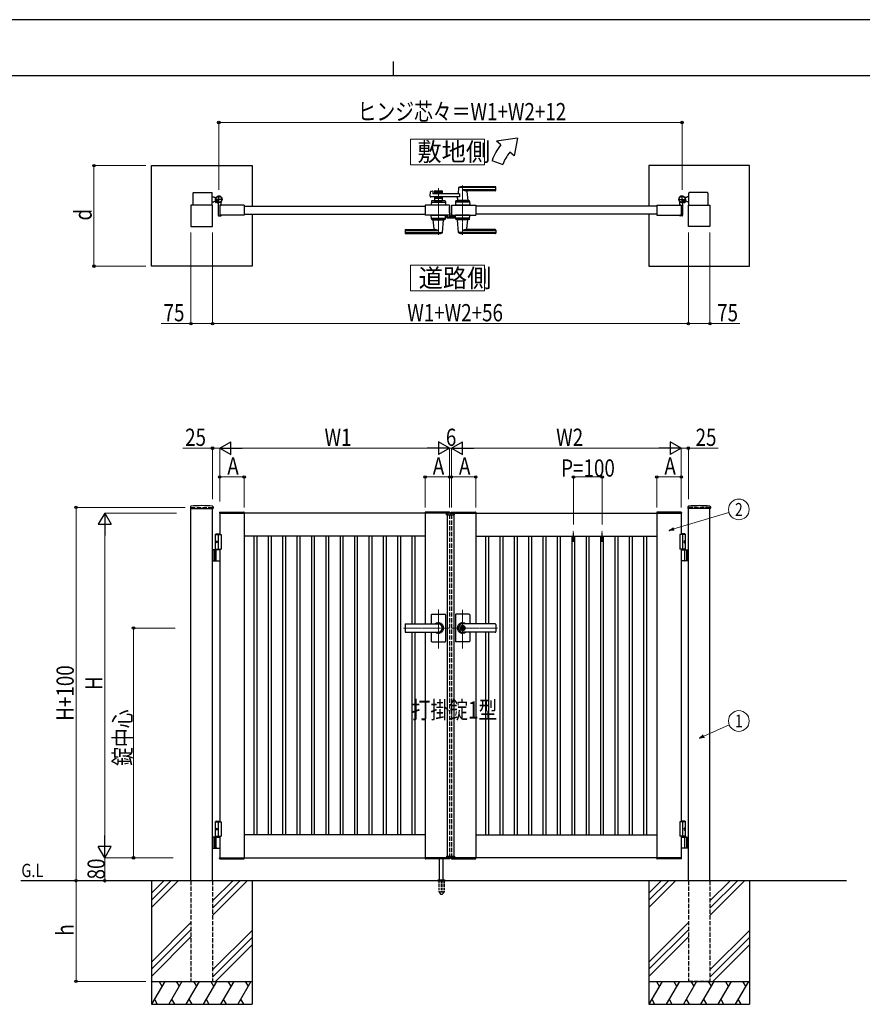
# Model space of a CAD drawing. Units: millimetres. Extents: x 0 to 8410, y 0 to 5940.
# Drawn here: x 2901 to 5833, y 2512 to 5940 of the extents above; entities that cross this region are included whole.
import ezdxf
from ezdxf.enums import TextEntityAlignment as Align

# ---------------------------------------------------------------- set-up
doc = ezdxf.new("R2010")
doc.units = ezdxf.units.MM
for name, pattern in [('YCENTER_1', [13, 10, -1, 1, -1]), ('YDOT_1', [2, 1, -1]), ('YHIDDEN_1', [4, 3, -1])]:
    doc.linetypes.add(name, pattern=pattern)
for name, color, linetype, lineweight in [('USER1', 3, 'Continuous', 13), ('YKK_12', 2, 'Continuous', 13), ('YKK_13', 4, 'Continuous', 30), ('YKK_A1', 4, 'Continuous', 30), ('YKK_D', 6, 'Continuous', 13), ('YKK_ZWAK', 7, 'Continuous', 30)]:
    doc.layers.add(name, color=color, linetype=linetype, lineweight=lineweight)
doc.styles.add('text-b', font='extslim2.shx', dxfattribs={"width": 0.8, "bigfont": 'extfont2.shx'})

msp = doc.modelspace()

# ---------------------------------------------------------------- linework, layer by layer
at = {"layer": 'USER1'}
for points in [[(4260.5, 5524.6), (4260.5, 5435.3), (4518.1, 5435.3), (4518.1, 5524.6), (4260.5, 5524.6)], [(4260.5, 5085.1), (4260.5, 4995.9), (4518.1, 4995.9), (4518.1, 5085.1), (4260.5, 5085.1)]]:
    msp.add_lwpolyline(points, dxfattribs=at)
at = {"layer": 'YKK_12', "linetype": 'YCENTER_1'}
for p, q in [((4358, 5191.5), (4358, 5353.1)), ((4442, 5362.5), (4442, 5191.5)), ((4400, 4214.3), (4400, 4224.3)), ((4358, 3751.4), (4358, 3886.9)), ((4442, 3750.7), (4442, 3885.5)), ((4236.8, 3822.3), (4397, 3822.3)), ((4563.3, 3822.3), (4403, 3822.3))]:
    msp.add_line(p, q, dxfattribs=at)
at = {"layer": 'YKK_13'}
for p, q in [((4397.1, 5289.5), (4397, 5289.5)), ((4397.1, 5267.3), (4397.1, 5289.5)), ((4386.2, 5259.5), (4386.2, 5252.1)), ((4387.7, 5259.5), (4386.2, 5259.5)), ((4388.2, 5250.1), (4412, 5250.1)), ((4397.6, 5267.3), (4397.1, 5267.3)), ((4397.1, 5264.8), (4397.1, 5260.5)), ((4399.1, 5258.2), (4399.1, 5265.8)), ((4402.1, 5256.1), (4401.1, 5256.1)), ((4411.9, 5256.1), (4402.6, 5256.1)), ((4412.5, 5256.3), (4412.4, 5256.1)), ((4413, 5256.3), (4412.5, 5256.3)), ((4414, 5252.1), (4414, 5255.3))]:
    msp.add_line(p, q, dxfattribs=at)
for centre, radius, start, end in [((4396.6, 5264.8), 0.5, 0, 25.8459), ((4396.1, 5260.5), 1, 341.8023, 0), ((4397.6, 5265.8), 1.5, 0, 90)]:
    msp.add_arc(centre, radius, start, end, dxfattribs=at)
for centre, major_axis, ratio, start_param, end_param in [((4388.2, 5252.1), (1.42, 1.42), 0.997265, 2.357564, 3.925621), ((4401.1, 5258.2), (0, -2), 0.99863, 4.712389, 6.283185), ((4402.6, 5256.1), (-0.5, 0), 0.052408, 0, 1.570796), ((4411.9, 5256.1), (-0.5, 0), 0.052408, 1.570796, 3.141593), ((4412, 5252.1), (-1.42, 1.42), 0.997265, 2.357564, 3.925621), ((4413, 5255.3), (-0.709, -0.709), 0.997265, 2.357564, 3.925621)]:
    msp.add_ellipse(centre, major_axis=major_axis, ratio=ratio, start_param=start_param, end_param=end_param, dxfattribs=at)
at = {"layer": 'YKK_A1'}
for p, q in [((4633.7, 5527), (4560.4, 5517)), ((4633.7, 5527), (4621.7, 5465.6)), ((4575.8, 5504.2), (4560.4, 5517)), ((4544.5, 5450), (4582.1, 5436.4)), ((4621.7, 5465.6), (4606.4, 5478.5)), ((3359.5, 5432), (3709.5, 5432)), ((3359.5, 5082), (3359.5, 5432)), ((3709.5, 5432), (3709.5, 5290.5)), ((5440.5, 5432), (5090.5, 5432)), ((5090.5, 5432), (5090.5, 5290.5)), ((5440.5, 5082), (5440.5, 5432)), ((4428, 5354.9), (4426.3, 5335.9)), ((4557, 5355.5), (4428.2, 5355.5)), ((4557, 5358.5), (4442, 5358.5)), ((4557, 5347.9), (4442, 5347.9)), ((4558, 5346.5), (4558, 5357.5)), ((3504, 5336), (3504, 5294.5)), ((3506, 5338), (3569, 5338)), ((3571, 5294.5), (3571, 5336)), ((3571, 5323), (3576, 5323)), ((3578.5, 5320.5), (3576, 5323)), ((3578.5, 5320.5), (3584.2, 5320.5)), ((4329.2, 5325.2), (4330.4, 5340.6)), ((4431.6, 5323), (4331.2, 5323)), ((4331.9, 5342.4), (4337.3, 5343.8)), ((4338.6, 5342.8), (4339, 5335)), ((4431.6, 5334), (4340, 5334)), ((4344.5, 5342.5), (4344.5, 5334)), ((4371.5, 5339.5), (4344.5, 5339.5)), ((4344.5, 5323), (4344.5, 5309.5)), ((4371.5, 5317.5), (4344.5, 5317.5)), ((4346.5, 5344.5), (4369.5, 5344.5)), ((4355.6, 5335.5), (4346.5, 5335.5)), ((4355.6, 5321.5), (4346.5, 5321.5)), ((4357.7, 5337.2), (4356.3, 5335.8)), ((4357.7, 5319.9), (4356.3, 5321.3)), ((4358.4, 5337.2), (4359.7, 5335.8)), ((4358.4, 5319.9), (4359.7, 5321.3)), ((4369.5, 5335.5), (4360.4, 5335.5)), ((4369.5, 5321.5), (4360.4, 5321.5)), ((4371.5, 5342.5), (4371.5, 5334)), ((4371.5, 5323), (4371.5, 5309.5)), ((4424.6, 5317.6), (4424, 5310.9)), ((4431.6, 5334), (4431.6, 5323)), ((4556, 5344.5), (4457, 5344.5)), ((4457.2, 5342.4), (4460, 5310.9)), ((5221.5, 5320.5), (5215.8, 5320.5)), ((5221.5, 5320.5), (5224, 5323)), ((5229, 5323), (5224, 5323)), ((5229, 5294.5), (5229, 5336)), ((5294, 5338), (5231, 5338)), ((5296, 5336), (5296, 5294.5)), ((3572, 5294.5), (3497, 5294.5)), ((3497, 5294.5), (3497, 5219.5)), ((3571, 5306), (3576, 5306)), ((3572, 5219.5), (3572, 5294.5)), ((3578.5, 5308.5), (3576, 5306)), ((3578.5, 5308.5), (3583.2, 5308.5)), ((3583.4, 5308.9), (3582.7, 5307.6)), ((3584.5, 5307.8), (3583.4, 5308.9)), ((3584.5, 5307.8), (3585.3, 5308.7)), ((3587.3, 5305), (3584.5, 5307.8)), ((3585.7, 5308.1), (3584.9, 5307.4)), ((3587.6, 5306.2), (3586.8, 5305.5)), ((3588.4, 5303.9), (3587.1, 5303.2)), ((3588.1, 5305.8), (3587.3, 5305)), ((3587.3, 5305), (3588.4, 5303.9)), ((3592, 5299.6), (3592, 5259)), ((3597, 5294.5), (3597, 5259.5)), ((3682, 5294.5), (3597, 5294.5)), ((3597, 5294.5), (3597, 5259.5)), ((3597.3, 5294.8), (3601.5, 5294.8)), ((3602, 5295.3), (3602, 5304.4)), ((3682, 5294.5), (3682, 5259.5)), ((3682, 5290.5), (4312, 5290.5)), ((4397, 5294.5), (4312, 5294.5)), ((4312, 5294.5), (4312, 5259.5)), ((4333.5, 5307.6), (4333, 5294.5)), ((4383, 5294.5), (4333, 5294.5)), ((4335.3, 5304.5), (4380.8, 5304.5)), ((4380.6, 5309.5), (4335.5, 5309.5)), ((4344.5, 5309.5), (4371.5, 5309.5)), ((4353.5, 5306.7), (4353.5, 5309.5)), ((4353.5, 5306.7), (4362.5, 5306.7)), ((4353.5, 5306.7), (4362.5, 5306.7)), ((4362.5, 5306.7), (4362.5, 5309.5)), ((4382.6, 5307.6), (4383, 5294.5)), ((4397, 5294.5), (4397, 5259.5)), ((4403, 5294.5), (4488, 5294.5)), ((4403, 5294.5), (4403, 5259.5)), ((4417.5, 5307.6), (4417, 5294.5)), ((4467, 5294.5), (4417, 5294.5)), ((4464.8, 5304.5), (4419.3, 5304.5)), ((4464.6, 5309.5), (4419.5, 5309.5)), ((4460, 5310.5), (4424, 5310.5)), ((4424, 5309.5), (4424, 5310.5)), ((4459.7, 5310.5), (4424.3, 5310.5)), ((4427, 5310.5), (4424.9, 5310.5)), ((4437.3, 5294.5), (4446.8, 5294.5)), ((4437.5, 5306.7), (4437.5, 5309.5)), ((4437.5, 5306.7), (4446.5, 5306.7)), ((4446.5, 5306.7), (4446.5, 5309.5)), ((4459.7, 5310.5), (4457, 5310.5)), ((4460, 5309.5), (4460, 5310.5)), ((4466.6, 5307.6), (4467, 5294.5)), ((4488, 5294.5), (4488, 5259.5)), ((5118, 5290.5), (4488, 5290.5)), ((5118, 5294.5), (5203, 5294.5)), ((5118, 5294.5), (5118, 5259.5)), ((5198, 5295.3), (5198, 5304.4)), ((5202.7, 5294.8), (5198.5, 5294.8)), ((5203, 5294.5), (5203, 5259.5)), ((5203, 5294.5), (5203, 5259.5)), ((5208, 5299.6), (5208, 5259)), ((5212.7, 5305), (5211.7, 5303.9)), ((5211.7, 5303.9), (5212.9, 5303.2)), ((5211.9, 5305.8), (5212.7, 5305)), ((5212.4, 5306.2), (5213.2, 5305.5)), ((5212.7, 5305), (5215.6, 5307.8)), ((5214.3, 5308.1), (5215.1, 5307.4)), ((5215.6, 5307.8), (5214.7, 5308.7)), ((5215.6, 5307.8), (5216.6, 5308.9)), ((5216.6, 5308.9), (5217.4, 5307.6)), ((5221.5, 5308.5), (5216.8, 5308.5)), ((5221.5, 5308.5), (5224, 5306)), ((5229, 5306), (5224, 5306)), ((5228, 5219.5), (5228, 5294.5)), ((5228, 5294.5), (5303, 5294.5)), ((5303, 5294.5), (5303, 5219.5)), ((3594, 5257), (3601, 5257)), ((3682, 5259.5), (3597, 5259.5)), ((3597.3, 5259.2), (3601.5, 5259.2)), ((3602, 5258.7), (3602, 5258)), ((3682, 5263.5), (4312, 5263.5)), ((3709.5, 5263.5), (3709.5, 5082)), ((4397, 5259.5), (4312, 5259.5)), ((4333.5, 5246.5), (4333, 5259.5)), ((4333, 5259.5), (4383, 5259.5)), ((4335.3, 5249.5), (4380.8, 5249.5)), ((4335.5, 5244.5), (4380.6, 5244.5)), ((4340, 5244.5), (4340, 5243.5)), ((4376, 5244.5), (4376, 5243.5)), ((4382.6, 5246.5), (4383, 5259.5)), ((4403, 5259.5), (4488, 5259.5)), ((4417.5, 5246.5), (4417, 5259.5)), ((4467, 5259.5), (4417, 5259.5)), ((4464.8, 5249.5), (4419.3, 5249.5)), ((4464.6, 5244.5), (4419.5, 5244.5)), ((4424, 5244.5), (4424, 5243.5)), ((4460, 5244.5), (4460, 5243.5)), ((4466.6, 5246.5), (4467, 5259.5)), ((5118, 5263.5), (4488, 5263.5)), ((5090.5, 5263.5), (5090.5, 5082)), ((5118, 5259.5), (5203, 5259.5)), ((5198, 5258.7), (5198, 5258)), ((5202.7, 5259.2), (5198.5, 5259.2)), ((5206, 5257), (5199, 5257)), ((3497, 5219.5), (3572, 5219.5)), ((4340, 5243.5), (4376, 5243.5)), ((4342.8, 5211.7), (4340, 5243.2)), ((4372.1, 5199.2), (4376, 5243.2)), ((4460, 5243.5), (4424, 5243.5)), ((4428, 5199.2), (4424.1, 5243.2)), ((4457.2, 5211.7), (4460, 5243.2)), ((5303, 5219.5), (5228, 5219.5)), ((4242, 5207.5), (4242, 5196.5)), ((4243, 5206.2), (4358, 5206.2)), ((4243, 5198.6), (4371.8, 5198.6)), ((4243, 5195.5), (4358, 5195.5)), ((4244, 5209.5), (4343, 5209.5)), ((4557, 5198.6), (4428.2, 5198.6)), ((4557, 5206.2), (4442, 5206.2)), ((4557, 5195.5), (4442, 5195.5)), ((4556, 5209.5), (4457, 5209.5)), ((4558, 5207.5), (4558, 5196.5)), ((3709.5, 5082), (3359.5, 5082)), ((5090.5, 5082), (5440.5, 5082)), ((3495.2, 4244.2), (3494.9, 4239.4)), ((3495.4, 4238.8), (3573.6, 4238.8)), ((3497, 2942.3), (3497, 4238.8)), ((3572, 2942.3), (3572, 4238.8)), ((3573.9, 4244.2), (3574.1, 4239.4)), ((3596.7, 4224.9), (3596.5, 4222.3)), ((3596.5, 4222.3), (3682.5, 4222.3)), ((4397, 4222.3), (3597, 4222.3)), ((3597, 4222.3), (3597, 4147.3)), ((3597.7, 4225.8), (3681.4, 4225.8)), ((3682, 4222.3), (3682, 3022.3)), ((3682.4, 4224.9), (3682.5, 4222.3)), ((4311.7, 4224.9), (4311.5, 4222.3)), ((4397.5, 4222.3), (4311.5, 4222.3)), ((4312, 4222.3), (4312, 3836.8)), ((4396.4, 4225.8), (4312.7, 4225.8)), ((4386.1, 4216.8), (4386.3, 4220.9)), ((4386.1, 4216.8), (4413.9, 4216.8)), ((4412.7, 4221.8), (4387.3, 4221.8)), ((4388, 4216.8), (4388, 3027.8)), ((4397.4, 4224.9), (4397.5, 4222.3)), ((4402.7, 4224.9), (4402.5, 4222.3)), ((4402.5, 4222.3), (4488.5, 4222.3)), ((4403, 4222.3), (5203, 4222.3)), ((4403.7, 4225.8), (4487.4, 4225.8)), ((4412, 4216.8), (4412, 3027.8)), ((4413.9, 4216.8), (4413.7, 4220.9)), ((4488, 4222.3), (4488, 3836.8)), ((4488.4, 4224.9), (4488.5, 4222.3)), ((5117.7, 4224.9), (5117.5, 4222.3)), ((5203.5, 4222.3), (5117.5, 4222.3)), ((5118, 4222.3), (5118, 3022.3)), ((5202.4, 4225.8), (5118.7, 4225.8)), ((5203, 4222.3), (5203, 4147.3)), ((5203.4, 4224.9), (5203.5, 4222.3)), ((5226.2, 4244.2), (5225.9, 4239.4)), ((5304.6, 4238.8), (5226.4, 4238.8)), ((5228, 2942.3), (5228, 4238.8)), ((5303, 2942.3), (5303, 4238.8)), ((5304.9, 4244.2), (5305.1, 4239.4)), ((3584.5, 4150.3), (3582.5, 4148.3)), ((3582.5, 4094.3), (3582.5, 4148.3)), ((3582.5, 4148.3), (3597, 4148.3)), ((3584.5, 4150.3), (3597, 4150.3)), ((5215.5, 4150.3), (5203, 4150.3)), ((5217.5, 4148.3), (5203, 4148.3)), ((5215.5, 4150.3), (5217.5, 4148.3)), ((5217.5, 4094.3), (5217.5, 4148.3)), ((3582.5, 4147.3), (3602, 4147.3)), ((3583.8, 4124.4), (3583.2, 4124.4)), ((3583.8, 4120.2), (3583.2, 4120.2)), ((3584.8, 4122.7), (3584.2, 4122.7)), ((3584.8, 4121.9), (3584.2, 4121.9)), ((3592, 4147.3), (3592, 4097.3)), ((3602, 4147.3), (3602, 4097.3)), ((4312, 4142.3), (3682, 4142.3)), ((3717, 3102.3), (3717, 4142.3)), ((3727, 3102.3), (3727, 4142.3)), ((3767, 3102.3), (3767, 4142.3)), ((3777, 3102.3), (3777, 4142.3)), ((3817, 3102.3), (3817, 4142.3)), ((3827, 3102.3), (3827, 4142.3)), ((3867, 3102.3), (3867, 4142.3)), ((3877, 3102.3), (3877, 4142.3)), ((3917, 3102.3), (3917, 4142.3)), ((3927, 3102.3), (3927, 4142.3)), ((3967, 3102.3), (3967, 4142.3)), ((3977, 3102.3), (3977, 4142.3)), ((4017, 3102.3), (4017, 4142.3)), ((4027, 3102.3), (4027, 4142.3)), ((4067, 3102.3), (4067, 4142.3)), ((4077, 3102.3), (4077, 4142.3)), ((4117, 3102.3), (4117, 4142.3)), ((4127, 3102.3), (4127, 4142.3)), ((4167, 3102.3), (4167, 4142.3)), ((4177, 3102.3), (4177, 4142.3)), ((4217, 3102.3), (4217, 4142.3)), ((4227, 3102.3), (4227, 4142.3)), ((4267, 3836.8), (4267, 4142.3)), ((4277, 3836.8), (4277, 4142.3)), ((4488, 4142.3), (5118, 4142.3)), ((4523, 3836.8), (4523, 4142.3)), ((4533, 3836.8), (4533, 4142.3)), ((4573, 3102.3), (4573, 4142.3)), ((4583, 3102.3), (4583, 4142.3)), ((4623, 3102.3), (4623, 4142.3)), ((4633, 3102.3), (4633, 4142.3)), ((4673, 3102.3), (4673, 4142.3)), ((4683, 3102.3), (4683, 4142.3)), ((4723, 3102.3), (4723, 4142.3)), ((4733, 3102.3), (4733, 4142.3)), ((4773, 3102.3), (4773, 4142.3)), ((4783, 3102.3), (4783, 4142.3)), ((4823, 3102.3), (4823, 4142.3)), ((4833, 3102.3), (4833, 4142.3)), ((4873, 3102.3), (4873, 4142.3)), ((4883, 3102.3), (4883, 4142.3)), ((4923, 3102.3), (4923, 4142.3)), ((4933, 3102.3), (4933, 4142.3)), ((4973, 3102.3), (4973, 4142.3)), ((4983, 3102.3), (4983, 4142.3)), ((5023, 3102.3), (5023, 4142.3)), ((5033, 3102.3), (5033, 4142.3)), ((5073, 3102.3), (5073, 4142.3)), ((5083, 3102.3), (5083, 4142.3)), ((5217.5, 4147.3), (5198, 4147.3)), ((5198, 4147.3), (5198, 4097.3)), ((5208, 4147.3), (5208, 4097.3)), ((5215.2, 4122.7), (5215.8, 4122.7)), ((5215.2, 4121.9), (5215.8, 4121.9)), ((5216.2, 4124.4), (5216.8, 4124.4)), ((5216.2, 4120.2), (5216.8, 4120.2)), ((3597, 4094.3), (3572, 4094.3)), ((3576, 4094.3), (3576, 4056.3)), ((3578.5, 4094.3), (3578.5, 4056.3)), ((3582.5, 4097.3), (3602, 4097.3)), ((3584.2, 4057.8), (3584.2, 4092.8)), ((3597, 4097.3), (3597, 3147.3)), ((5217.5, 4097.3), (5198, 4097.3)), ((5203, 4097.3), (5203, 3147.3)), ((5203, 4094.3), (5228, 4094.3)), ((5215.8, 4057.8), (5215.8, 4092.8)), ((5221.5, 4094.3), (5221.5, 4056.3)), ((5224, 4094.3), (5224, 4056.3)), ((3572, 4056.3), (3597, 4056.3)), ((5228, 4056.3), (5203, 4056.3)), ((4333, 3868.3), (4333, 3836.8)), ((4335, 3870.3), (4381, 3870.3)), ((4383, 3868.3), (4383, 3822.3)), ((4417, 3868.3), (4417, 3822.3)), ((4465, 3870.3), (4419, 3870.3)), ((4467, 3868.3), (4467, 3836.8)), ((4242, 3834.8), (4242, 3809.8)), ((4244, 3836.8), (4358, 3836.8)), ((4244, 3836.3), (4358, 3836.3)), ((4244, 3808.3), (4358, 3808.3)), ((4244, 3807.8), (4358, 3807.8)), ((4267, 3102.3), (4267, 3807.8)), ((4277, 3102.3), (4277, 3807.8)), ((4312, 3807.8), (4312, 3022.3)), ((4333, 3807.8), (4333, 3776.3)), ((4383, 3822.3), (4383, 3776.3)), ((4417, 3822.3), (4417, 3776.3)), ((4441.1, 3826.9), (4441.1, 3823.8)), ((4441.1, 3826.9), (4442.9, 3826.9)), ((4442.4, 3823), (4441.1, 3823.8)), ((4442.4, 3821.6), (4441.1, 3820.8)), ((4441.1, 3820.8), (4441.1, 3817.8)), ((4441.1, 3817.8), (4442.9, 3817.8)), ((4556, 3836.8), (4442, 3836.8)), ((4556, 3836.3), (4442, 3836.3)), ((4443, 3830.5), (4442, 3830.5)), ((4443, 3814.1), (4442, 3814.1)), ((4556, 3808.3), (4442, 3808.3)), ((4556, 3807.8), (4442, 3807.8)), ((4442.9, 3826.9), (4442.9, 3824.3)), ((4442.9, 3820.4), (4442.9, 3817.8)), ((4444.7, 3823.3), (4443.1, 3824)), ((4443.1, 3820.7), (4444.7, 3821.3)), ((4444.7, 3823.3), (4444.7, 3821.3)), ((4467, 3807.8), (4467, 3776.3)), ((4488, 3807.8), (4488, 3022.3)), ((4523, 3102.3), (4523, 3807.8)), ((4533, 3102.3), (4533, 3807.8)), ((4558, 3834.8), (4558, 3809.8)), ((4335, 3774.3), (4381, 3774.3)), ((4465, 3774.3), (4419, 3774.3)), ((3584.5, 3150.3), (3582.5, 3148.3)), ((3582.5, 3097.3), (3582.5, 3148.3)), ((3582.5, 3148.3), (3597, 3148.3)), ((3582.5, 3147.3), (3602, 3147.3)), ((3583.8, 3124.4), (3583.2, 3124.4)), ((3583.8, 3120.2), (3583.2, 3120.2)), ((3584.8, 3122.7), (3584.2, 3122.7)), ((3584.8, 3121.9), (3584.2, 3121.9)), ((3584.5, 3150.3), (3597, 3150.3)), ((3592, 3147.3), (3592, 3097.3)), ((3602, 3147.3), (3602, 3097.3)), ((5217.5, 3147.3), (5198, 3147.3)), ((5198, 3147.3), (5198, 3097.3)), ((5215.5, 3150.3), (5203, 3150.3)), ((5217.5, 3148.3), (5203, 3148.3)), ((5208, 3147.3), (5208, 3097.3)), ((5215.2, 3122.7), (5215.8, 3122.7)), ((5215.2, 3121.9), (5215.8, 3121.9)), ((5215.5, 3150.3), (5217.5, 3148.3)), ((5216.2, 3124.4), (5216.8, 3124.4)), ((5216.2, 3120.2), (5216.8, 3120.2)), ((5217.5, 3097.3), (5217.5, 3148.3)), ((3597, 3094.3), (3572, 3094.3)), ((3576, 3094.3), (3576, 3056.3)), ((3578.5, 3094.3), (3578.5, 3056.3)), ((3582.5, 3097.3), (3602, 3097.3)), ((3582.5, 3097.3), (3597, 3097.3)), ((3582.5, 3097.3), (3582.5, 3094.3)), ((3582.5, 3094.3), (3597, 3094.3)), ((3584.2, 3057.8), (3584.2, 3092.8)), ((3597, 3097.3), (3597, 3022.3)), ((4312, 3102.3), (3682, 3102.3)), ((4488, 3102.3), (5118, 3102.3)), ((5217.5, 3097.3), (5198, 3097.3)), ((5217.5, 3097.3), (5203, 3097.3)), ((5203, 3097.3), (5203, 3022.3)), ((5217.5, 3094.3), (5203, 3094.3)), ((5203, 3094.3), (5228, 3094.3)), ((5215.8, 3057.8), (5215.8, 3092.8)), ((5217.5, 3097.3), (5217.5, 3094.3)), ((5221.5, 3094.3), (5221.5, 3056.3)), ((5224, 3094.3), (5224, 3056.3)), ((3572, 3056.3), (3597, 3056.3)), ((5228, 3056.3), (5203, 3056.3)), ((3596.5, 3022.3), (3682.5, 3022.3)), ((3596.7, 3019.8), (3596.5, 3022.3)), ((3597, 3022.3), (4397, 3022.3)), ((3597.7, 3018.8), (3681.4, 3018.8)), ((3682.4, 3019.8), (3682.5, 3022.3)), ((4397.5, 3022.3), (4311.5, 3022.3)), ((4311.7, 3019.8), (4311.5, 3022.3)), ((4396.4, 3018.8), (4312.7, 3018.8)), ((4362, 2945.3), (4362, 3018.8)), ((4375, 2945.3), (4375, 3018.8)), ((4386.1, 3027.8), (4413.9, 3027.8)), ((4386.1, 3027.8), (4386.3, 3023.8)), ((4412.7, 3022.8), (4387.3, 3022.8)), ((4397.4, 3019.8), (4397.5, 3022.3)), ((4402.5, 3022.3), (4488.5, 3022.3)), ((4402.7, 3019.8), (4402.5, 3022.3)), ((5203, 3022.3), (4403, 3022.3)), ((4403.7, 3018.8), (4487.4, 3018.8)), ((4413.9, 3027.8), (4413.7, 3023.8)), ((4488.4, 3019.8), (4488.5, 3022.3)), ((5203.5, 3022.3), (5117.5, 3022.3)), ((5117.7, 3019.8), (5117.5, 3022.3)), ((5202.4, 3018.8), (5118.7, 3018.8)), ((5203.4, 3019.8), (5203.5, 3022.3)), ((5778, 2942.3), (2904.5, 2942.3)), ((3359.5, 2942.3), (3359.5, 2512.3)), ((3402.3, 2942.3), (3359.5, 2899.5)), ((3427.3, 2942.3), (3359.5, 2874.5)), ((3452.3, 2942.3), (3359.5, 2849.5)), ((3642.3, 2942.3), (3572, 2872)), ((3667.3, 2942.3), (3572, 2847)), ((3692.3, 2942.3), (3572, 2822)), ((3709.5, 2942.3), (3709.5, 2512.3)), ((4355.5, 2943.2), (4355.5, 2942.3)), ((4355.8, 2943.9), (4381.2, 2943.9)), ((4359.5, 2945.3), (4356.2, 2944.1)), ((4359.5, 2945.3), (4377.5, 2945.3)), ((4377.5, 2945.3), (4380.9, 2944.1)), ((4381.5, 2943.2), (4381.5, 2942.3)), ((5090.5, 2942.3), (5090.5, 2512.3)), ((5133.3, 2942.3), (5090.5, 2899.5)), ((5158.3, 2942.3), (5090.5, 2874.5)), ((5183.3, 2942.3), (5090.5, 2849.5)), ((5373.3, 2942.3), (5303, 2872)), ((5398.3, 2942.3), (5303, 2847)), ((5423.3, 2942.3), (5303, 2822)), ((5440.5, 2942.3), (5440.5, 2512.3)), ((3497, 2797), (3359.5, 2659.5)), ((5228, 2797), (5090.5, 2659.5)), ((3497, 2772), (3359.5, 2634.5)), ((3359.5, 2609.5), (3497, 2747)), ((3572, 2632), (3709.5, 2769.5)), ((3709.5, 2744.5), (3572, 2607)), ((5228, 2772), (5090.5, 2634.5)), ((5090.5, 2609.5), (5228, 2747)), ((5303, 2632), (5440.5, 2769.5)), ((5440.5, 2744.5), (5303, 2607)), ((3709.5, 2719.5), (3582.3, 2592.3)), ((5440.5, 2719.5), (5313.3, 2592.3)), ((3359.5, 2592.3), (3709.5, 2592.3)), ((3405.7, 2592.3), (3359.5, 2512.3)), ((3385.7, 2592.3), (3395.7, 2575)), ((3465.7, 2592.3), (3419.5, 2512.3)), ((3445.7, 2592.3), (3455.7, 2575)), ((3525.7, 2592.3), (3479.5, 2512.3)), ((3505.7, 2592.3), (3515.7, 2575)), ((3585.7, 2592.3), (3539.5, 2512.3)), ((3565.7, 2592.3), (3575.7, 2575)), ((3645.7, 2592.3), (3599.5, 2512.3)), ((3625.7, 2592.3), (3635.7, 2575)), ((3705.7, 2592.3), (3659.5, 2512.3)), ((3685.7, 2592.3), (3695.7, 2575)), ((5090.5, 2592.3), (5440.5, 2592.3)), ((5136.7, 2592.3), (5090.5, 2512.3)), ((5116.7, 2592.3), (5126.7, 2575)), ((5196.7, 2592.3), (5150.5, 2512.3)), ((5176.7, 2592.3), (5186.7, 2575)), ((5256.7, 2592.3), (5210.5, 2512.3)), ((5236.7, 2592.3), (5246.7, 2575)), ((5316.7, 2592.3), (5270.5, 2512.3)), ((5296.7, 2592.3), (5306.7, 2575)), ((5376.7, 2592.3), (5330.5, 2512.3)), ((5356.7, 2592.3), (5366.7, 2575)), ((5436.7, 2592.3), (5390.5, 2512.3)), ((5416.7, 2592.3), (5426.7, 2575)), ((3359.5, 2512.3), (3709.5, 2512.3)), ((3369.5, 2529.7), (3379.5, 2512.3)), ((3429.5, 2529.7), (3439.5, 2512.3)), ((3489.5, 2529.7), (3499.5, 2512.3)), ((3549.5, 2529.7), (3559.5, 2512.3)), ((3609.5, 2529.7), (3619.5, 2512.3)), ((3669.5, 2529.7), (3679.5, 2512.3)), ((5090.5, 2512.3), (5440.5, 2512.3)), ((5100.5, 2529.7), (5110.5, 2512.3)), ((5160.5, 2529.7), (5170.5, 2512.3)), ((5220.5, 2529.7), (5230.5, 2512.3)), ((5280.5, 2529.7), (5290.5, 2512.3)), ((5340.5, 2529.7), (5350.5, 2512.3)), ((5400.5, 2529.7), (5410.5, 2512.3))]:
    msp.add_line(p, q, dxfattribs=at)
at = {"layer": 'YKK_A1', "linetype": 'YCENTER_1'}
for p, q in [((3607, 5314.5), (3581, 5314.5)), ((3582.5, 5303), (3592.5, 5313.1)), ((3594, 5301.5), (3594, 5327.5)), ((5193, 5314.5), (5219, 5314.5)), ((5206, 5301.5), (5206, 5327.5)), ((5217.6, 5303), (5207.5, 5313.1))]:
    msp.add_line(p, q, dxfattribs=at)
at = {"layer": 'YKK_A1', "linetype": 'YHIDDEN_1'}
for p, q in [((3582.7, 5306.2), (3584.8, 5306.9)), ((3584.8, 5306.9), (3586, 5306.6)), ((3585.3, 5308.7), (3588.7, 5312.1)), ((3589.2, 5311.6), (3585.7, 5308.1)), ((3585.7, 5303.3), (3586.4, 5305.3)), ((3586.4, 5305.3), (3586, 5306.6)), ((3591.1, 5309.7), (3587.6, 5306.2)), ((3591.5, 5309.2), (3588.1, 5305.8)), ((3588.7, 5312.1), (3591.5, 5309.2)), ((5211.3, 5312.1), (5208.5, 5309.2)), ((5208.5, 5309.2), (5211.9, 5305.8)), ((5209, 5309.7), (5212.4, 5306.2)), ((5210.9, 5311.6), (5214.3, 5308.1)), ((5214.7, 5308.7), (5211.3, 5312.1)), ((5213.6, 5305.3), (5214, 5306.6)), ((5214.3, 5303.3), (5213.6, 5305.3)), ((5215.3, 5306.9), (5214, 5306.6)), ((5217.3, 5306.2), (5215.3, 5306.9))]:
    msp.add_line(p, q, dxfattribs=at)
at = {"layer": 'YKK_A1', "linetype": 'YHIDDEN_1', "lineweight": -2, "ltscale": 2}
for p, q in [((4388, 5259.2), (4388, 5253)), ((4389.5, 5259.5), (4388.3, 5259.5)), ((4389, 5253.3), (4389, 5258.2)), ((4389, 5252), (4411, 5252)), ((4389.3, 5258.5), (4389.5, 5258.5)), ((4396.7, 5253), (4389.3, 5253)), ((4397.3, 5266.5), (4397, 5266.5)), ((4397, 5265), (4397, 5253.3)), ((4398.3, 5255.3), (4398.3, 5265.5)), ((4402.7, 5253.3), (4400.3, 5253.3)), ((4403, 5254.8), (4403, 5253.6)), ((4405.2, 5255.8), (4404, 5255.8)), ((4404, 5253.6), (4404, 5254.5)), ((4404.3, 5254.8), (4405.2, 5254.8)), ((4410.7, 5253.3), (4404.3, 5253.3)), ((4405.5, 5255.1), (4405.5, 5255.5)), ((4409.5, 5255.5), (4409.5, 5255.1)), ((4411, 5255.8), (4409.8, 5255.8)), ((4409.8, 5254.8), (4410.7, 5254.8)), ((4411, 5254.5), (4411, 5253.6)), ((4412, 5253), (4412, 5254.8))]:
    msp.add_line(p, q, dxfattribs=at)
at = {"layer": 'YKK_A1', "linetype": 'YHIDDEN_1', "ltscale": 5}
for p, q in [((3497, 4242.3), (3572, 4242.3)), ((3497, 4242.3), (3497, 4238.8)), ((3572, 4242.3), (3572, 4238.8)), ((4397, 4222.3), (4397, 4221.8)), ((4397, 4216.8), (4397, 3027.8)), ((4403, 4222.3), (4403, 4221.8)), ((4403, 4216.8), (4403, 3027.8)), ((5303, 4242.3), (5228, 4242.3)), ((5228, 4242.3), (5228, 4238.8)), ((5303, 4242.3), (5303, 4238.8)), ((4397, 3022.8), (4397, 3022.3)), ((4403, 3022.8), (4403, 3022.3)), ((3497, 2942.3), (3497, 2592.3)), ((3572, 2942.3), (3572, 2592.3)), ((5228, 2942.3), (5228, 2592.3)), ((5303, 2942.3), (5303, 2592.3)), ((3497, 2592.3), (3572, 2592.3)), ((5303, 2592.3), (5228, 2592.3))]:
    msp.add_line(p, q, dxfattribs=at)
at = {"layer": 'YKK_A1', "linetype": 'YDOT_1', "ltscale": 5}
for p, q in [((4388, 4218.8), (4412, 4218.8)), ((4388, 4218.8), (4388, 4216.8)), ((4412, 4218.8), (4412, 4216.8))]:
    msp.add_line(p, q, dxfattribs=at)
at = {"layer": 'YKK_A1', "linetype": 'YCENTER_1', "ltscale": 3}
for p, q in [((4828, 4122.3), (4828, 4162.3)), ((4928, 4122.3), (4928, 4162.3))]:
    msp.add_line(p, q, dxfattribs=at)
at = {"layer": 'YKK_A1', "linetype": 'YDOT_1'}
for p, q in [((4388, 3025.8), (4388, 3027.8)), ((4388, 3025.8), (4412, 3025.8)), ((4412, 3025.8), (4412, 3027.8))]:
    msp.add_line(p, q, dxfattribs=at)
at = {"layer": 'YKK_A1', "ltscale": 0.5}
msp.add_line((4355.5, 2942.3), (4381.5, 2942.3), dxfattribs=at)
at = {"layer": 'YKK_A1', "linetype": 'YHIDDEN_1', "ltscale": 3}
for p, q in [((4359.3, 2942.3), (4359.3, 2905.3)), ((4359.8, 2942.3), (4359.8, 2904.3)), ((4367.5, 2942.3), (4367.5, 2904.3)), ((4369.5, 2942.3), (4369.5, 2904.3)), ((4377.2, 2942.3), (4377.2, 2904.3)), ((4377.8, 2942.3), (4377.8, 2905.3)), ((4359.3, 2905.3), (4364.2, 2896.8)), ((4359.8, 2904.3), (4367.5, 2904.3)), ((4365, 2896.3), (4372, 2896.3)), ((4367.5, 2905.3), (4369.5, 2905.3)), ((4369.5, 2904.3), (4377.2, 2904.3)), ((4377.8, 2905.3), (4372.9, 2896.8))]:
    msp.add_line(p, q, dxfattribs=at)
at = {"layer": 'YKK_A1'}
for centre, radius in [((3594, 5314.5), 11.5), ((3594, 5314.5), 10.3), ((5206, 5314.5), 11.5), ((5206, 5314.5), 10.3), ((4442, 3822.3), 6.6)]:
    msp.add_circle(centre, radius, dxfattribs=at)
for centre, radius, start, end in [((4713.7, 5388.5), 180, 140, 160), ((4713.7, 5388.5), 140, 140, 160), ((4429, 5354.9), 1, 113.3061, 174.9186), ((4442, 5324.5), 34, 90, 113.3061), ((4455.8, 5374.5), 30, 242.6388, 272.2709), ((4557, 5357.5), 1, 0, 90), ((4557, 5354.5), 1, 0, 90), ((4557, 5348.9), 1, 270, 0), ((3506, 5336), 2, 90, 180), ((3569, 5336), 2, 360, 90), ((3594, 5314.5), 11.5, 321.9877, 244.8972), ((4331.2, 5325), 2, 175.4945, 270), ((4332.4, 5340.5), 2, 104.0362, 175.4945), ((4337.6, 5342.8), 1, 2.8624, 104.0362), ((4340, 5335), 1, 182.8624, 270), ((4346.5, 5342.5), 2, 90, 180), ((4346.5, 5337.5), 2, 180, 270), ((4346.5, 5319.5), 2, 90, 180), ((4355.6, 5336.5), 1, 270, 315), ((4355.6, 5320.5), 1, 45, 90), ((4358, 5336.8), 0.5, 45, 135), ((4358, 5320.3), 0.5, 225, 315), ((4360.4, 5336.5), 1, 225, 270), ((4360.4, 5320.5), 1, 90, 135), ((4369.5, 5342.5), 2, 0, 90), ((4369.5, 5337.5), 2, 270, 0), ((4369.5, 5319.5), 2, 0, 90), ((4419.7, 5318), 5, 354.9186, 90), ((4424.3, 5336), 2, 270, 354.9186), ((4459.2, 5342.5), 2, 90, 185.0814), ((4556, 5346.5), 2, 270, 0), ((5206, 5314.5), 11.5, 295.1028, 218.0123), ((5231, 5336), 2, 90, 180), ((5294, 5336), 2, 0, 90), ((3583.8, 5307), 1.3, 150, 210.9647), ((3590.4, 5310.9), 9, 210.9647, 239.0353), ((3586.5, 5304.3), 1.3, 239.0353, 300), ((3587, 5299.6), 5, 0, 64.8972), ((3597.3, 5294.5), 0.3, 90, 180), ((3601.5, 5295.3), 0.5, 270, 360), ((3607, 5304.4), 5, 141.9877, 180), ((4335.3, 5302.5), 2, 90, 178.0908), ((4335.5, 5307.5), 2, 90, 178.0908), ((4358, 5297.1), 10.6, 64.9038, 115.0962), ((4380.6, 5307.5), 2, 1.9092, 90), ((4380.8, 5302.5), 2, 1.9092, 90), ((4419.3, 5302.5), 2, 90, 178.0908), ((4419.5, 5307.5), 2, 90, 178.0908), ((4424.3, 5310.8), 0.3, 174.9186, 270), ((4442, 5297.1), 10.6, 64.9038, 115.0962), ((4459.7, 5310.8), 0.3, 270, 5.0814), ((4464.6, 5307.5), 2, 1.9092, 90), ((4464.8, 5302.5), 2, 1.9092, 90), ((5193, 5304.4), 5, 0, 38.0123), ((5198.5, 5295.3), 0.5, 180, 270), ((5202.7, 5294.5), 0.3, 0, 90), ((5213, 5299.6), 5, 115.1028, 180), ((5213.6, 5304.3), 1.3, 240, 300.9647), ((5209.6, 5310.9), 9, 300.9647, 329.0353), ((5216.2, 5307), 1.3, 329.0353, 30), ((3594, 5259), 2, 180, 270), ((3597.3, 5259.5), 0.3, 180, 270), ((3601, 5258), 1, 270, 360), ((3601.5, 5258.7), 0.5, 360, 90), ((4335.3, 5251.5), 2, 181.9092, 270), ((4335.5, 5246.5), 2, 181.9092, 270), ((4380.6, 5246.5), 2, 270, 358.0908), ((4380.8, 5251.5), 2, 270, 358.0908), ((4419.3, 5251.5), 2, 181.9092, 270), ((4419.5, 5246.5), 2, 181.9092, 270), ((4464.6, 5246.5), 2, 270, 358.0908), ((4464.8, 5251.5), 2, 270, 358.0908), ((5198.5, 5258.7), 0.5, 90, 180), ((5199, 5258), 1, 180, 270), ((5202.7, 5259.5), 0.3, 270, 0), ((5206, 5259), 2, 270, 0), ((4340.3, 5243.2), 0.3, 90, 185.0814), ((4340.9, 5211.5), 2, 270, 5.0814), ((4375.7, 5243.2), 0.3, 354.9186, 90), ((4424.4, 5243.2), 0.3, 90, 185.0814), ((4459.2, 5211.5), 2, 174.9186, 270), ((4459.7, 5243.2), 0.3, 354.9186, 90), ((4244, 5207.5), 2, 90, 180), ((4243, 5205.2), 1, 90, 180), ((4243, 5199.6), 1, 180, 270), ((4243, 5196.5), 1, 180, 270), ((4344.2, 5179.6), 30, 62.6388, 92.2709), ((4358, 5229.5), 34, 270, 293.3061), ((4371.1, 5199.2), 1, 293.3061, 354.9186), ((4429, 5199.2), 1, 185.0814, 246.6939), ((4442, 5229.5), 34, 246.6939, 270), ((4455.8, 5179.6), 30, 87.7291, 117.3612), ((4556, 5207.5), 2, 0, 90), ((4557, 5205.2), 1, 0, 90), ((4557, 5199.6), 1, 270, 0), ((4557, 5196.5), 1, 270, 0), ((3495.4, 4239.3), 0.5, 177, 270), ((3497.2, 4244.1), 2, 96.7445, 177), ((3534.5, 3928.3), 320, 83.2555, 96.7445), ((3571.9, 4244.1), 2, 3, 83.2555), ((3573.6, 4239.3), 0.5, 270, 3), ((3597.7, 4224.8), 1, 90, 177), ((3681.4, 4224.8), 1, 3, 90), ((4312.7, 4224.8), 1, 90, 177), ((4387.3, 4220.8), 1, 90, 177), ((4396.4, 4224.8), 1, 3, 90), ((4403.7, 4224.8), 1, 90, 177), ((4412.7, 4220.8), 1, 3, 90), ((4487.4, 4224.8), 1, 3, 90), ((5118.7, 4224.8), 1, 90, 177), ((5202.4, 4224.8), 1, 3, 90), ((5226.4, 4239.3), 0.5, 177, 270), ((5228.2, 4244.1), 2, 96.7445, 177), ((5265.5, 3928.3), 320, 83.2555, 96.7445), ((5302.9, 4244.1), 2, 3, 83.2555), ((5304.6, 4239.3), 0.5, 270, 3), ((3585.7, 4092.8), 1.5, 90, 180), ((5214.3, 4092.8), 1.5, 0, 90), ((3585.7, 4057.8), 1.5, 180, 270), ((5214.3, 4057.8), 1.5, 270, 0), ((4335, 3868.3), 2, 90, 180), ((4358, 3822.3), 18, 359.9963, 126.3361), ((4381, 3868.3), 2, 360, 90), ((4419, 3868.3), 2, 90, 180), ((4442, 3822.3), 18, 53.6639, 180.0037), ((4465, 3868.3), 2, 0, 90), ((4244, 3834.8), 2, 90, 180), ((4244, 3834.3), 2, 90, 180), ((4244, 3810.3), 2, 180, 270), ((4244, 3809.8), 2, 180, 270), ((4358, 3822.3), 18, 233.6639, 359.9963), ((4358, 3822.3), 14, 270, 90), ((4442, 3822.3), 18, 180.0037, 306.3361), ((4442, 3822.3), 14, 90, 270), ((4442, 3822.3), 8.2, 90, 270), ((4442, 3822.3), 4, 103.0029, 256.9971), ((4442, 3822.3), 2, 116.7437, 243.2563), ((4442, 3822.3), 0.8, 301.8213, 58.1787), ((4442, 3822.3), 4, 283.0029, 76.9971), ((4443.2, 3824.3), 0.3, 180, 247.3801), ((4443.2, 3820.4), 0.3, 112.6199, 180), ((4443, 3822.3), 8.2, 270, 90), ((4556, 3834.8), 2, 0, 90), ((4556, 3834.3), 2, 0, 90), ((4556, 3810.3), 2, 270, 0), ((4556, 3809.8), 2, 270, 0), ((4335, 3776.3), 2, 180, 270), ((4381, 3776.3), 2, 270, 360), ((4419, 3776.3), 2, 180, 270), ((4465, 3776.3), 2, 270, 0), ((3585.7, 3092.8), 1.5, 90, 180), ((5214.3, 3092.8), 1.5, 0, 90), ((3585.7, 3057.8), 1.5, 180, 270), ((5214.3, 3057.8), 1.5, 270, 0), ((3597.7, 3019.8), 1, 183, 270), ((3681.4, 3019.8), 1, 270, 357), ((4312.7, 3019.8), 1, 183, 270), ((4387.3, 3023.8), 1, 183, 270), ((4396.4, 3019.8), 1, 270, 357), ((4403.7, 3019.8), 1, 183, 270), ((4412.7, 3023.8), 1, 270, 357), ((4487.4, 3019.8), 1, 270, 357), ((5118.7, 3019.8), 1, 183, 270), ((5202.4, 3019.8), 1, 270, 357), ((4356.5, 2943.2), 1, 110, 180), ((4380.5, 2943.2), 1, 0, 70)]:
    msp.add_arc(centre, radius, start, end, dxfattribs=at)
at = {"layer": 'YKK_A1', "linetype": 'YHIDDEN_1', "lineweight": -2, "ltscale": 2}
for centre, radius, start, end in [((4388.3, 5259.2), 0.3, 90.0014, 180), ((4389, 5253), 1, 180.0014, 270.0014), ((4389.3, 5258.2), 0.3, 90.0014, 180), ((4389.3, 5253.3), 0.3, 180.0014, 270.0014), ((4389.5, 5259), 0.5, 0, 90), ((4389.5, 5259), 0.5, 270, 0), ((4396.7, 5253.3), 0.3, 270.0014, 0), ((4397.3, 5265.5), 1, 0, 90), ((4400.3, 5255.3), 2, 180.0014, 270.0014), ((4402.7, 5253.6), 0.3, 270.0014, 0), ((4404, 5254.8), 1, 90, 180), ((4404.3, 5254.5), 0.3, 90.0014, 180.0029), ((4404.3, 5253.6), 0.3, 180.0014, 270.0014), ((4405.2, 5255.5), 0.3, 359.9971, 90.0014), ((4405.2, 5255.1), 0.3, 270.0014, 0), ((4409.8, 5255.5), 0.3, 90.0014, 180), ((4409.8, 5255.1), 0.3, 180.0014, 270.0014), ((4410.7, 5254.5), 0.3, 0, 90.0014), ((4410.7, 5253.6), 0.3, 270.0014, 0), ((4411, 5254.8), 1, 0, 90), ((4411, 5253), 1, 270, 0)]:
    msp.add_arc(centre, radius, start, end, dxfattribs=at)
at = {"layer": 'YKK_A1', "linetype": 'YHIDDEN_1', "ltscale": 3}
for centre, start, end in [((4365, 2897.3), 210, 270), ((4372, 2897.3), 270, 330)]:
    msp.add_arc(centre, 1, start, end, dxfattribs=at)
at = {"layer": 'YKK_A1'}
for centre in [(3585.2, 4122.3), (3585.2, 3122.3)]:
    msp.add_ellipse(centre, major_axis=(0, -3.5), ratio=0.707107, dxfattribs=at)
for centre, start_param, end_param in [((3589.4, 4122.3), 1.335292, 1.430335), ((3589.4, 4122.3), 1.711258, 1.806301), ((3590, 4122.3), 1.335292, 1.430335), ((3590, 4122.3), 1.711258, 1.806301), ((3591.2, 4122.3), 1.524113, 1.61748), ((3589.4, 3122.3), 1.335292, 1.430335), ((3589.4, 3122.3), 1.711258, 1.806301), ((3590, 3122.3), 1.335292, 1.430335), ((3590, 3122.3), 1.711258, 1.806301), ((3591.2, 3122.3), 1.524113, 1.61748)]:
    msp.add_ellipse(centre, major_axis=(0, 9), ratio=0.707107, start_param=start_param, end_param=end_param, dxfattribs=at)
at = {"layer": 'YKK_A1', "extrusion": (0, 0, -1)}
for centre in [(5214.9, 4122.3), (5214.9, 3122.3)]:
    msp.add_ellipse(centre, major_axis=(0, -3.5), ratio=0.707107, dxfattribs=at)
for centre, start_param, end_param in [((5208.8, 4122.3), 1.524113, 1.61748), ((5210, 4122.3), 1.335292, 1.430335), ((5210, 4122.3), 1.711258, 1.806301), ((5210.6, 4122.3), 1.335292, 1.430335), ((5210.6, 4122.3), 1.711258, 1.806301), ((5208.8, 3122.3), 1.524113, 1.61748), ((5210, 3122.3), 1.335292, 1.430335), ((5210, 3122.3), 1.711258, 1.806301), ((5210.6, 3122.3), 1.335292, 1.430335), ((5210.6, 3122.3), 1.711258, 1.806301)]:
    msp.add_ellipse(centre, major_axis=(0, 9), ratio=0.707107, start_param=start_param, end_param=end_param, dxfattribs=at)
at = {"layer": 'YKK_A1'}
for points in [[(3583.1, 4123.6), (3583.1, 4123.4), (3583, 4123.3), (3583, 4123.1), (3582.9, 4123), (3582.8, 4122.9), (3582.7, 4122.8)], [(3582.7, 4121.8), (3582.8, 4121.8), (3582.9, 4121.7), (3583, 4121.5), (3583, 4121.4), (3583.1, 4121.2), (3583.1, 4121.1)], [(3584.2, 4122.7), (3584.1, 4122.8), (3584, 4122.8), (3583.9, 4122.9), (3583.8, 4123), (3583.8, 4123.1), (3583.7, 4123.3), (3583.7, 4123.4), (3583.7, 4123.6)], [(3583.7, 4121.1), (3583.7, 4121.2), (3583.7, 4121.4), (3583.8, 4121.5), (3583.8, 4121.7), (3583.9, 4121.8), (3584, 4121.8), (3584.1, 4121.9), (3584.2, 4121.9)], [(5215.8, 4122.7), (5215.9, 4122.8), (5216, 4122.8), (5216.1, 4122.9), (5216.2, 4123), (5216.3, 4123.1), (5216.3, 4123.3), (5216.3, 4123.4), (5216.3, 4123.6)], [(5216.3, 4121.1), (5216.3, 4121.2), (5216.3, 4121.4), (5216.3, 4121.5), (5216.2, 4121.7), (5216.1, 4121.8), (5216, 4121.8), (5215.9, 4121.9), (5215.8, 4121.9)], [(5216.9, 4123.6), (5217, 4123.4), (5217, 4123.3), (5217.1, 4123.1), (5217.2, 4123), (5217.2, 4122.9), (5217.3, 4122.8)], [(5217.3, 4121.8), (5217.2, 4121.8), (5217.2, 4121.7), (5217.1, 4121.5), (5217, 4121.4), (5217, 4121.2), (5216.9, 4121.1)], [(3583.1, 3123.6), (3583.1, 3123.4), (3583, 3123.3), (3583, 3123.1), (3582.9, 3123), (3582.8, 3122.9), (3582.7, 3122.8)], [(3582.7, 3121.8), (3582.8, 3121.8), (3582.9, 3121.7), (3583, 3121.5), (3583, 3121.4), (3583.1, 3121.2), (3583.1, 3121.1)], [(3584.2, 3122.7), (3584.1, 3122.8), (3584, 3122.8), (3583.9, 3122.9), (3583.8, 3123), (3583.8, 3123.1), (3583.7, 3123.3), (3583.7, 3123.4), (3583.7, 3123.6)], [(3583.7, 3121.1), (3583.7, 3121.2), (3583.7, 3121.4), (3583.8, 3121.5), (3583.8, 3121.7), (3583.9, 3121.8), (3584, 3121.8), (3584.1, 3121.9), (3584.2, 3121.9)], [(5215.8, 3122.7), (5215.9, 3122.8), (5216, 3122.8), (5216.1, 3122.9), (5216.2, 3123), (5216.3, 3123.1), (5216.3, 3123.3), (5216.3, 3123.4), (5216.3, 3123.6)], [(5216.3, 3121.1), (5216.3, 3121.2), (5216.3, 3121.4), (5216.3, 3121.5), (5216.2, 3121.7), (5216.1, 3121.8), (5216, 3121.8), (5215.9, 3121.9), (5215.8, 3121.9)], [(5216.9, 3123.6), (5217, 3123.4), (5217, 3123.3), (5217.1, 3123.1), (5217.2, 3123), (5217.2, 3122.9), (5217.3, 3122.8)], [(5217.3, 3121.8), (5217.2, 3121.8), (5217.2, 3121.7), (5217.1, 3121.5), (5217, 3121.4), (5217, 3121.2), (5216.9, 3121.1)]]:
    msp.add_spline(points, degree=3, dxfattribs=at)
at = {"layer": 'YKK_D'}
for p, q in [((3594, 5347.5), (3594, 5583)), ((3594, 5582), (5206, 5582)), ((5206, 5347.5), (5206, 5583)), ((3339.5, 5432), (3158.5, 5432)), ((3159.5, 5432), (3159.5, 5082)), ((3497, 5199.5), (3497, 4881)), ((3572, 5199.5), (3572, 4881)), ((3572, 5199.5), (3572, 4881)), ((5228, 5199.5), (5228, 4881)), ((5228, 5199.5), (5228, 4881)), ((5303, 5199.5), (5303, 4881)), ((3339.5, 5082), (3158.5, 5082)), ((3497, 4882), (3393.6, 4882)), ((3572, 4882), (3497, 4882)), ((3572, 4882), (5228, 4882)), ((5228, 4882), (5303, 4882)), ((5303, 4882), (5406.4, 4882)), ((3572, 4448.3), (3468.6, 4448.3)), ((3572, 4270.4), (3572, 4449.3)), ((3597, 4448.3), (3572, 4448.3)), ((3597, 4320.4), (3597, 4449.3)), ((3597, 4320.4), (3597, 4449.3)), ((4352, 4448.3), (3642, 4448.3)), ((4397, 4320.4), (4397, 4449.3)), ((4397, 4320.4), (4397, 4449.3)), ((4397, 4448.3), (4403, 4448.3)), ((4403, 4320.4), (4403, 4449.3)), ((4403, 4320.4), (4403, 4449.3)), ((4448, 4448.3), (5158, 4448.3)), ((5203, 4320.4), (5203, 4449.3)), ((5203, 4320.4), (5203, 4449.3)), ((5203, 4448.3), (5228, 4448.3)), ((5228, 4270.4), (5228, 4449.3)), ((5228, 4448.3), (5331.4, 4448.3)), ((3597, 4262.3), (3597, 4349.3)), ((3597, 4348.3), (3682, 4348.3)), ((3682, 4242.3), (3682, 4349.3)), ((4312, 4242.3), (4312, 4349.3)), ((4312, 4348.3), (4397, 4348.3)), ((4397, 4242.3), (4397, 4349.3)), ((4403, 4242.3), (4403, 4349.3)), ((4403, 4348.3), (4488, 4348.3)), ((4488, 4242.3), (4488, 4349.3)), ((4828, 4182.3), (4828, 4349.3)), ((4928, 4348.3), (4828, 4348.3)), ((4928, 4182.3), (4928, 4349.3)), ((5118, 4242.3), (5118, 4349.3)), ((5118, 4348.3), (5203, 4348.3)), ((5203, 4242.3), (5203, 4349.3)), ((3477, 4242.3), (3096, 4242.3)), ((3097, 4242.3), (3097, 2942.3)), ((3447, 4222.3), (3196, 4222.3)), ((5177.6, 4167.2), (5369, 4224.7)), ((3197, 4177.3), (3197, 3067.3)), ((3441.9, 3822.3), (3296, 3822.3)), ((3297, 3822.3), (3297, 3022.3)), ((5281.8, 3445.7), (5369.9, 3485.6)), ((3434.5, 3022.3), (3196, 3022.3)), ((3434.5, 3022.3), (3196, 3022.3)), ((3197, 3022.3), (3197, 2942.3)), ((3434.5, 3022.3), (3296, 3022.3)), ((3339.5, 2942.3), (3096, 2942.3)), ((3347.4, 2942.3), (3096, 2942.3)), ((3097, 2592.3), (3097, 2942.3)), ((3217, 2942.3), (3198, 2942.3)), ((3339.5, 2592.3), (3096, 2592.3))]:
    msp.add_line(p, q, dxfattribs=at)
at = {"layer": 'YKK_D', "lineweight": -2}
for p, q in [((3597, 4448.3), (3636, 4470.8)), ((3636, 4425.8), (3636, 4470.8)), ((4397, 4448.3), (4358, 4470.8)), ((4358, 4470.8), (4358, 4425.8)), ((4403, 4448.3), (4442, 4470.8)), ((4442, 4425.8), (4442, 4470.8)), ((5203, 4448.3), (5164, 4470.8)), ((5164, 4470.8), (5164, 4425.8)), ((3597, 4448.3), (3636, 4425.8)), ((3597, 4448.3), (3675, 4448.3)), ((4397, 4448.3), (4319.1, 4448.3)), ((4397, 4448.3), (4358, 4425.8)), ((4403, 4448.3), (4442, 4425.8)), ((4403, 4448.3), (4481, 4448.3)), ((5203, 4448.3), (5125.1, 4448.3)), ((5203, 4448.3), (5164, 4425.8)), ((3197, 4222.3), (3174.5, 4183.4)), ((3197, 4222.3), (3219.5, 4183.4)), ((3197, 4222.3), (3197, 4144.4)), ((3174.5, 4183.4), (3219.5, 4183.4)), ((3197, 3022.3), (3197, 3100.3)), ((3197, 3022.3), (3174.5, 3061.3)), ((3219.5, 3061.3), (3174.5, 3061.3)), ((3197, 3022.3), (3219.5, 3061.3))]:
    msp.add_line(p, q, dxfattribs=at)
at = {"layer": 'YKK_D', "linetype": 'ByBlock', "lineweight": -2}
for p, q in [((5161.3, 4162.3), (5176.3, 4171.6)), ((5161.3, 4162.3), (5177.6, 4167.2)), ((5178.9, 4162.9), (5161.3, 4162.3)), ((5266.3, 3438.7), (5279.9, 3449.9)), ((5266.3, 3438.7), (5281.8, 3445.7)), ((5283.7, 3441.6), (5266.3, 3438.7))]:
    msp.add_line(p, q, dxfattribs=at)
for centre in [(3594, 5582), (5206, 5582), (3159.5, 5432), (3159.5, 5082), (3497, 4882), (3572, 4882), (3572, 4882), (5228, 4882), (5228, 4882), (5303, 4882), (3572, 4448.3), (5228, 4448.3), (3597, 4348.3), (3682, 4348.3), (4312, 4348.3), (4397, 4348.3), (4403, 4348.3), (4488, 4348.3), (4828, 4348.3), (4928, 4348.3), (5118, 4348.3), (5203, 4348.3), (3097, 4242.3), (3297, 3822.3), (3297, 3022.3), (3097, 2942.3), (3097, 2942.3), (3197, 2942.3), (3097, 2592.3)]:
    msp.add_circle(centre, 4.25, dxfattribs=at)
at = {"layer": 'YKK_D'}
for centre in [(5403.5, 4235), (5403.5, 3498.6)]:
    msp.add_circle(centre, 36, dxfattribs=at)
at = {"layer": 'YKK_ZWAK'}
for p, q in [((8410, 5940), (0, 5940)), ((4200, 5795), (4200, 5745)), ((8100, 5745), (300, 5745))]:
    msp.add_line(p, q, dxfattribs=at)

# ---------------------------------------------------------------- texts
at = {"layer": 'USER1', "style": 'text-b'}
for s, height, width, p in [('敷地側', 63.75, 0.970588, (4284.9, 5448.1)), ('道路側', 63.75, 0.970588, (4289.2, 5008.6)), ('打掛錠1型', 60, 0.8, (4264.7, 3507)), ('G.L', 46.36, 0.8, (2906.8, 2955.2))]:
    msp.add_text(s, height=height, dxfattribs=dict(at, width=width)).set_placement(p)
at = {"layer": 'YKK_D', "style": 'text-b', "width": 0.8}
for s, p in [('ヒンジ芯々＝W1+W2+12', (4076.8, 5590)), ('75', (3401.6, 4890)), ('W1+W2+56', (4249.6, 4890)), ('75', (5328, 4890)), ('25', (3476.6, 4456.3)), ('W1', (3961.8, 4456.3)), ('6', (4384, 4456.3)), ('W2', (4767.8, 4456.3)), ('25', (5253, 4456.3)), ('A', (3623.5, 4356.3)), ('A', (4338.5, 4356.3)), ('A', (4429.5, 4356.3)), ('P=100', (4785.2, 4349.3)), ('A', (5144.5, 4356.3))]:
    msp.add_text(s, height=60, dxfattribs=at).set_placement(p)
for s, p in [('d', (3151.5, 5241)), ('H+100', (3089, 3499.5)), ('H', (3189, 3606.3)), ('錠中心', (3289, 3342.3)), ('80', (3197, 2947.1)), ('h', (3089, 2751.3))]:
    msp.add_text(s, height=60, rotation=90, dxfattribs=at).set_placement(p)
for s, p in [('2', (5403.5, 4235)), ('1', (5403.5, 3498.6))]:
    msp.add_text(s, height=45, dxfattribs=at).set_placement(p, align=Align.MIDDLE_CENTER)

doc.saveas('drawing.dxf')
